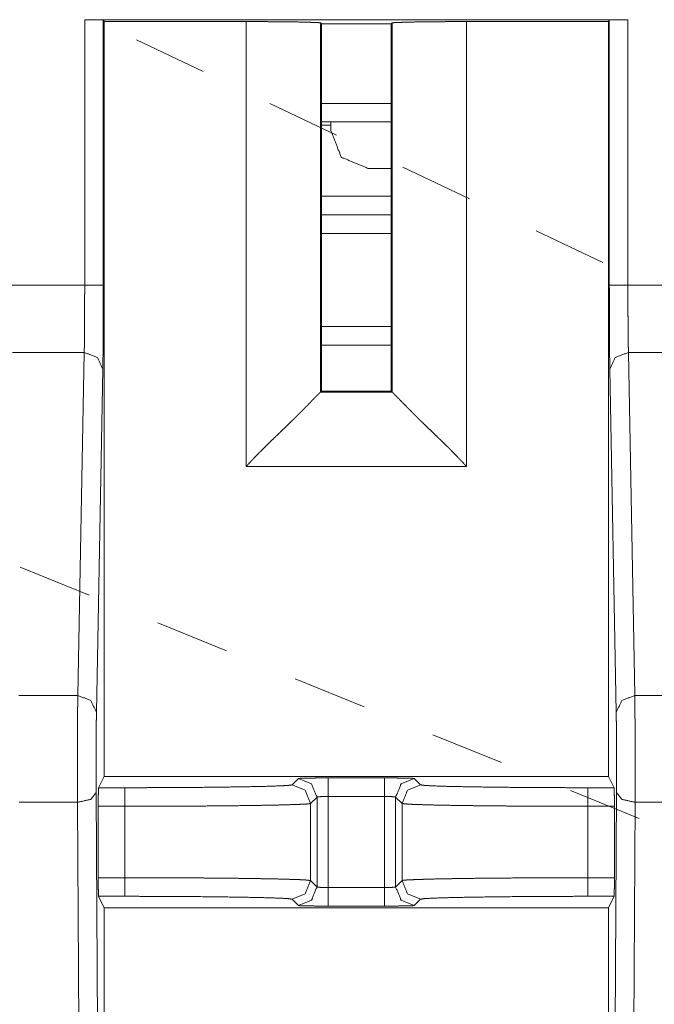
# Model space of a CAD drawing. Units: millimetres. Extents: x 0 to 855, y 0 to 297.
# Drawn here: x 539 to 547, y 210 to 224 of the extents above; entities that cross this region are included whole.
import ezdxf

# ---------------------------------------------------------------- set-up
doc = ezdxf.new("R2010")
doc.units = ezdxf.units.MM
doc.layers.add('1', color=7, linetype='Continuous', true_color=0xffffff)

# ---------------------------------------------------------------- blocks, each defined once
blk = doc.blocks.new('70CMC00400_2')
at = {"layer": '1', "color": 18, "linetype": 'Continuous', "lineweight": 18}
for p, q in [((105.133, 223.719), (112.434, 223.719)), ((105.383, 223.715), (105.383, 220.151)), ((105.394, 223.693), (105.383, 223.715)), ((105.394, 223.693), (105.394, 213.545)), ((107.301, 223.693), (105.394, 223.693)), ((108.301, 223.676), (108.314, 223.662)), ((109.253, 223.662), (108.314, 223.662)), ((108.314, 223.662), (108.314, 218.723)), ((109.253, 223.662), (109.266, 223.676)), ((109.253, 218.723), (109.253, 223.662)), ((112.174, 223.693), (110.266, 223.693)), ((112.184, 223.715), (112.174, 223.693)), ((112.174, 213.545), (112.174, 223.693)), ((112.184, 220.151), (112.184, 223.715)), ((108.313, 222.594), (109.253, 222.594)), ((108.313, 222.344), (109.253, 222.344)), ((108.314, 222.3), (108.44, 222.3)), ((108.441, 222.344), (108.439, 222.229)), ((108.939, 221.72), (109.253, 221.72)), ((109.253, 221.344), (108.314, 221.344)), ((109.253, 221.094), (108.314, 221.094)), ((109.253, 219.594), (108.314, 219.594)), ((109.253, 219.344), (108.314, 219.344)), ((112.277, 214.405), (112.191, 219.018)), ((108.314, 218.723), (108.301, 218.71)), ((108.314, 218.723), (109.253, 218.723)), ((109.266, 218.71), (109.253, 218.723)), ((105.394, 213.545), (105.317, 213.392)), ((105.394, 213.545), (112.174, 213.545)), ((112.25, 213.392), (112.174, 213.545)), ((105.287, 213.328), (105.355, 200.899)), ((105.317, 213.392), (105.67, 213.392)), ((111.897, 213.392), (112.25, 213.392)), ((112.212, 200.899), (112.28, 213.328)), ((105.315, 213.142), (105.315, 212.181)), ((112.252, 212.181), (112.252, 213.142)), ((105.317, 211.932), (105.394, 211.779)), ((105.67, 211.932), (105.317, 211.932)), ((112.25, 211.932), (111.897, 211.932)), ((112.174, 211.779), (112.25, 211.932)), ((105.394, 211.779), (105.394, 200.976)), ((112.174, 211.779), (105.394, 211.779)), ((112.174, 200.976), (112.174, 211.779))]:
    blk.add_line(p, q, dxfattribs=at)
at = {"layer": '1', "color": 18, "linetype": 'Continuous', "lineweight": 13}
for p, q in [((105.133, 220.151), (105.133, 223.719)), ((107.301, 217.71), (107.301, 223.693)), ((108.301, 218.71), (108.301, 223.676)), ((109.266, 223.676), (109.266, 218.71)), ((110.266, 223.693), (110.266, 217.71)), ((112.434, 223.719), (112.434, 220.151)), ((106.723, 223.022), (105.827, 223.45)), ((108.515, 222.166), (107.619, 222.594)), ((110.306, 221.309), (109.41, 221.738)), ((109.252, 220.844), (108.314, 220.844)), ((112.098, 220.453), (111.202, 220.881)), ((104.154, 220.151), (105.133, 220.151)), ((112.434, 220.151), (113.413, 220.151)), ((105.126, 219.245), (104.161, 219.245)), ((105.04, 214.632), (105.126, 219.245)), ((112.441, 219.245), (112.527, 214.632)), ((113.406, 219.245), (112.441, 219.245)), ((105.376, 219.018), (105.29, 214.405)), ((109.266, 218.71), (108.301, 218.71)), ((110.266, 217.71), (107.301, 217.71)), ((105.191, 215.983), (104.267, 216.359)), ((107.039, 215.232), (106.115, 215.607)), ((108.888, 214.481), (107.963, 214.856)), ((104.247, 214.632), (105.04, 214.632)), ((112.527, 214.632), (113.32, 214.632)), ((110.736, 213.73), (109.812, 214.105)), ((107.919, 213.431), (108.005, 213.516)), ((108.405, 213.523), (109.162, 213.523)), ((109.562, 213.516), (109.648, 213.431)), ((112.584, 212.978), (111.66, 213.354)), ((105.037, 213.196), (104.25, 213.196)), ((105.104, 200.894), (105.037, 213.196)), ((108.169, 213.181), (108.255, 213.266)), ((108.169, 212.143), (108.169, 213.181)), ((108.255, 213.266), (108.255, 212.057)), ((108.405, 212.051), (108.405, 213.273)), ((108.405, 213.273), (109.162, 213.273)), ((109.162, 213.273), (109.162, 212.051)), ((109.312, 212.057), (109.312, 213.266)), ((109.312, 213.266), (109.398, 213.181)), ((109.398, 213.181), (109.398, 212.143)), ((112.53, 213.196), (112.463, 200.894)), ((113.317, 213.196), (112.53, 213.196)), ((105.67, 213.142), (105.315, 213.142)), ((105.67, 212.181), (105.67, 213.142)), ((112.252, 213.142), (111.897, 213.142)), ((111.897, 213.142), (111.897, 212.181)), ((105.315, 212.181), (105.67, 212.181)), ((108.255, 212.057), (108.169, 212.143)), ((109.398, 212.143), (109.312, 212.057)), ((111.897, 212.181), (112.252, 212.181)), ((109.162, 212.051), (108.405, 212.051)), ((108.005, 211.807), (107.919, 211.893)), ((109.648, 211.893), (109.562, 211.807)), ((109.162, 211.801), (108.405, 211.801))]:
    blk.add_line(p, q, dxfattribs=at)
at = {"layer": '1', "color": 18, "linetype": 'Continuous', "lineweight": 18}
for points, knots in [([(105.383, 223.715), (105.382, 223.715), (105.382, 223.715), (105.382, 223.715), (105.381, 223.715), (105.38, 223.715), (105.38, 223.715), (105.379, 223.715), (105.377, 223.715), (105.376, 223.716), (105.375, 223.716), (105.373, 223.716), (105.372, 223.716), (105.37, 223.716), (105.368, 223.716), (105.367, 223.716), (105.365, 223.716), (105.363, 223.716), (105.359, 223.716), (105.357, 223.717), (105.354, 223.717), (105.352, 223.717), (105.35, 223.717), (105.348, 223.717), (105.345, 223.717), (105.34, 223.717), (105.338, 223.717), (105.336, 223.717), (105.331, 223.717), (105.326, 223.717), (105.323, 223.717), (105.321, 223.718), (105.316, 223.718), (105.313, 223.718), (105.309, 223.718), (105.299, 223.718), (105.28, 223.718), (105.269, 223.718), (105.259, 223.718), (105.248, 223.719), (105.237, 223.719), (105.214, 223.719), (105.191, 223.719), (105.179, 223.719), (105.168, 223.719), (105.156, 223.719), (105.144, 223.719), (105.133, 223.719)], [0, 0, 0.000826, 0.001977, 0.003761, 0.006208, 0.00913, 0.012625, 0.016613, 0.021087, 0.02598, 0.031408, 0.037161, 0.043372, 0.049867, 0.056816, 0.064017, 0.071585, 0.07936, 0.095776, 0.104414, 0.113138, 0.122152, 0.131203, 0.140547, 0.149887, 0.169023, 0.178821, 0.188491, 0.208163, 0.227919, 0.237919, 0.247673, 0.267301, 0.277137, 0.296353, 0.333542, 0.412548, 0.454074, 0.496425, 0.540017, 0.584144, 0.674713, 0.767098, 0.813827, 0.86035, 0.907162, 0.953519, 1, 1]), ([(107.301, 223.693), (107.496, 223.693), (107.681, 223.692), (107.85, 223.69), (108.001, 223.688), (108.127, 223.685), (108.22, 223.682), (108.279, 223.679), (108.301, 223.676)], [0, 0, 0.195557, 0.380495, 0.54905, 0.70008, 0.825663, 0.918678, 0.977679, 1, 1]), ([(109.266, 223.676), (109.288, 223.679), (109.347, 223.682), (109.44, 223.685), (109.566, 223.688), (109.717, 223.69), (109.886, 223.692), (110.07, 223.693), (110.266, 223.693)], [0, 0, 0.022311, 0.081313, 0.174173, 0.299923, 0.450717, 0.619502, 0.804296, 1, 1]), ([(112.434, 223.719), (112.387, 223.719), (112.342, 223.719), (112.297, 223.718), (112.258, 223.718), (112.231, 223.717), (112.21, 223.717), (112.194, 223.716), (112.184, 223.715)], [0, 0, 0.188904, 0.370783, 0.547667, 0.703815, 0.812443, 0.895797, 0.96322, 1, 1]), ([(108.439, 222.229), (108.582, 221.87), (108.939, 221.72)], [0, 0, 0.499991, 1, 1]), ([(108.301, 218.71), (108.3, 218.71), (108.3, 218.709), (108.3, 218.709), (108.299, 218.708), (108.298, 218.708), (108.298, 218.707), (108.296, 218.705), (108.295, 218.704), (108.293, 218.703), (108.292, 218.702), (108.291, 218.7), (108.289, 218.699), (108.288, 218.697), (108.286, 218.695), (108.284, 218.694), (108.282, 218.692), (108.28, 218.69), (108.278, 218.687), (108.276, 218.685), (108.273, 218.683), (108.271, 218.68), (108.268, 218.678), (108.265, 218.675), (108.262, 218.672), (108.26, 218.669), (108.253, 218.663), (108.25, 218.66), (108.243, 218.653), (108.24, 218.649), (108.236, 218.645), (108.232, 218.642), (108.228, 218.638), (108.224, 218.634), (108.22, 218.629), (108.216, 218.625), (108.212, 218.621), (108.207, 218.616), (108.203, 218.612), (108.198, 218.607), (108.193, 218.602), (108.183, 218.592), (108.178, 218.587), (108.168, 218.576), (108.157, 218.565), (108.151, 218.56), (108.14, 218.548), (108.134, 218.542), (108.128, 218.536), (108.115, 218.523), (108.103, 218.51), (108.096, 218.503), (108.089, 218.497), (108.083, 218.49), (108.076, 218.483), (108.069, 218.476), (108.061, 218.469), (108.054, 218.461), (108.039, 218.446), (108.032, 218.439), (108.024, 218.431), (108.009, 218.415), (107.992, 218.399), (107.984, 218.391), (107.968, 218.375), (107.959, 218.366), (107.942, 218.349), (107.91, 218.318), (107.879, 218.287), (107.842, 218.252), (107.764, 218.176), (107.675, 218.09), (107.628, 218.044), (107.596, 218.014), (107.565, 217.983), (107.537, 217.955), (107.509, 217.927), (107.483, 217.902), (107.458, 217.876), (107.436, 217.854), (107.414, 217.831), (107.396, 217.811), (107.377, 217.792), (107.361, 217.775), (107.345, 217.758), (107.333, 217.745), (107.32, 217.731), (107.31, 217.721), (107.301, 217.71)], [0, 0, 0.000253, 0.000569, 0.001018, 0.001566, 0.002233, 0.002993, 0.004843, 0.005928, 0.007132, 0.008429, 0.00984, 0.011359, 0.012992, 0.014719, 0.016563, 0.018517, 0.020579, 0.022755, 0.025028, 0.027411, 0.029907, 0.032517, 0.035224, 0.038062, 0.040976, 0.047178, 0.050449, 0.057291, 0.060872, 0.064588, 0.068376, 0.072304, 0.07633, 0.080474, 0.084712, 0.089068, 0.093523, 0.098107, 0.102779, 0.107585, 0.117497, 0.122603, 0.133156, 0.144154, 0.149833, 0.161476, 0.167445, 0.173549, 0.186055, 0.198985, 0.205595, 0.212344, 0.219166, 0.226127, 0.23316, 0.240333, 0.247579, 0.262405, 0.270007, 0.27766, 0.293324, 0.309396, 0.317613, 0.33431, 0.342775, 0.360072, 0.390997, 0.422518, 0.458366, 0.535651, 0.62299, 0.669419, 0.700284, 0.731292, 0.7594, 0.787611, 0.81284, 0.838138, 0.860413, 0.88272, 0.901978, 0.921254, 0.93745, 0.953668, 0.966796, 0.979921, 0.989957, 1, 1]), ([(110.266, 217.71), (110.259, 217.719), (110.251, 217.727), (110.241, 217.738), (110.23, 217.749), (110.217, 217.763), (110.204, 217.777), (110.189, 217.793), (110.173, 217.809), (110.155, 217.828), (110.137, 217.847), (110.116, 217.868), (110.095, 217.889), (110.072, 217.913), (110.049, 217.937), (110.023, 217.963), (109.997, 217.988), (109.968, 218.017), (109.94, 218.044), (109.907, 218.076), (109.875, 218.107), (109.816, 218.164), (109.761, 218.217), (109.711, 218.265), (109.688, 218.287), (109.666, 218.309), (109.645, 218.329), (109.625, 218.349), (109.608, 218.366), (109.591, 218.383), (109.558, 218.415), (109.543, 218.431), (109.528, 218.446), (109.498, 218.476), (109.471, 218.503), (109.458, 218.517), (109.433, 218.542), (109.41, 218.565), (109.399, 218.576), (109.378, 218.597), (109.36, 218.616), (109.351, 218.625), (109.335, 218.642), (109.327, 218.649), (109.32, 218.656), (109.314, 218.663), (109.307, 218.669), (109.296, 218.68), (109.287, 218.69), (109.283, 218.694), (109.279, 218.697), (109.276, 218.7), (109.274, 218.703), (109.271, 218.705), (109.269, 218.707), (109.268, 218.708), (109.267, 218.709), (109.266, 218.71)], [0, 0, 0.008103, 0.01621, 0.026915, 0.037635, 0.050948, 0.06426, 0.080166, 0.096071, 0.11456, 0.133027, 0.154062, 0.175065, 0.198611, 0.222088, 0.248072, 0.273974, 0.30232, 0.330545, 0.362279, 0.393798, 0.452342, 0.506174, 0.555337, 0.577748, 0.599915, 0.62007, 0.639967, 0.657171, 0.674148, 0.7067, 0.722276, 0.737604, 0.766843, 0.794404, 0.807473, 0.832486, 0.855778, 0.866833, 0.887515, 0.906461, 0.915241, 0.931577, 0.939117, 0.946156, 0.952812, 0.958988, 0.970068, 0.979411, 0.983432, 0.987003, 0.990155, 0.992858, 0.995163, 0.997023, 0.998434, 0.999354, 1, 1]), ([(105.315, 213.142), (105.315, 213.237), (105.316, 213.317), (105.316, 213.372), (105.317, 213.392)], [0, 0, 0.376961, 0.698198, 0.918984, 1, 1]), ([(112.25, 213.392), (112.251, 213.372), (112.251, 213.317), (112.252, 213.237), (112.252, 213.142)], [0, 0, 0.080933, 0.301802, 0.620558, 1, 1]), ([(105.317, 211.932), (105.316, 211.952), (105.316, 212.007), (105.315, 212.087), (105.315, 212.181)], [0, 0, 0.080939, 0.301826, 0.620526, 1, 1]), ([(112.252, 212.181), (112.252, 212.087), (112.251, 212.007), (112.251, 211.952), (112.25, 211.932)], [0, 0, 0.376992, 0.698173, 0.91906, 1, 1])]:
    blk.add_open_spline(points, degree=1, knots=knots, dxfattribs=at)
at = {"layer": '1', "color": 18, "linetype": 'Continuous', "lineweight": 13}
for points, knots in [([(105.126, 219.245), (105.126, 219.25), (105.127, 219.261), (105.127, 219.266), (105.127, 219.272), (105.127, 219.278), (105.127, 219.283), (105.127, 219.295), (105.128, 219.308), (105.128, 219.314), (105.128, 219.321), (105.128, 219.334), (105.128, 219.341), (105.128, 219.348), (105.128, 219.354), (105.128, 219.362), (105.128, 219.369), (105.129, 219.376), (105.129, 219.391), (105.129, 219.406), (105.129, 219.413), (105.129, 219.421), (105.129, 219.429), (105.129, 219.437), (105.129, 219.445), (105.129, 219.453), (105.13, 219.469), (105.13, 219.477), (105.13, 219.485), (105.13, 219.502), (105.13, 219.519), (105.13, 219.528), (105.13, 219.536), (105.13, 219.554), (105.13, 219.563), (105.131, 219.58), (105.131, 219.598), (105.131, 219.607), (105.131, 219.625), (105.131, 219.644), (105.131, 219.653), (105.131, 219.662), (105.131, 219.672), (105.131, 219.681), (105.131, 219.7), (105.131, 219.719), (105.132, 219.738), (105.132, 219.747), (105.132, 219.757), (105.132, 219.776), (105.132, 219.785), (105.132, 219.805), (105.132, 219.814), (105.132, 219.834), (105.132, 219.843), (105.132, 219.853), (105.132, 219.872), (105.132, 219.882), (105.132, 219.902), (105.132, 219.921), (105.132, 219.931), (105.132, 219.94), (105.132, 219.96), (105.132, 219.97), (105.132, 219.989), (105.132, 220.008), (105.132, 220.018), (105.132, 220.028), (105.133, 220.037), (105.133, 220.056), (105.133, 220.076), (105.133, 220.095), (105.133, 220.104), (105.133, 220.123), (105.133, 220.133), (105.133, 220.151)], [0, 0, 0.005681, 0.017383, 0.023474, 0.029656, 0.035974, 0.042384, 0.055615, 0.069323, 0.076349, 0.083466, 0.098064, 0.105522, 0.113072, 0.120736, 0.128491, 0.13636, 0.14432, 0.160537, 0.177119, 0.185535, 0.194043, 0.202641, 0.211308, 0.22009, 0.228916, 0.24682, 0.255898, 0.265021, 0.283518, 0.302289, 0.311777, 0.321288, 0.34056, 0.350276, 0.36989, 0.389687, 0.399654, 0.419747, 0.44, 0.450217, 0.460435, 0.470721, 0.481007, 0.501716, 0.522562, 0.543521, 0.554035, 0.564572, 0.585691, 0.59632, 0.617553, 0.628181, 0.649528, 0.660225, 0.670898, 0.692291, 0.703033, 0.724449, 0.745887, 0.756583, 0.767325, 0.788741, 0.799415, 0.820785, 0.842132, 0.852782, 0.86341, 0.874038, 0.895249, 0.916368, 0.937418, 0.947887, 0.9688, 0.979246, 1, 1]), ([(105.383, 220.151), (105.382, 219.802), (105.381, 219.48), (105.379, 219.212), (105.376, 219.018)], [0, 0, 0.308663, 0.592843, 0.829314, 1, 1]), ([(112.191, 219.018), (112.188, 219.212), (112.186, 219.48), (112.185, 219.802), (112.184, 220.151)], [0, 0, 0.170686, 0.407157, 0.691337, 1, 1]), ([(112.434, 220.151), (112.434, 220.126), (112.434, 220.101), (112.434, 220.076), (112.434, 220.051), (112.435, 220.025), (112.435, 220), (112.435, 219.987), (112.435, 219.961), (112.435, 219.935), (112.435, 219.91), (112.435, 219.884), (112.435, 219.858), (112.435, 219.833), (112.435, 219.807), (112.435, 219.794), (112.435, 219.769), (112.435, 219.756), (112.435, 219.731), (112.436, 219.706), (112.436, 219.681), (112.436, 219.668), (112.436, 219.644), (112.436, 219.632), (112.436, 219.607), (112.436, 219.596), (112.436, 219.572), (112.437, 219.56), (112.437, 219.537), (112.437, 219.514), (112.437, 219.492), (112.437, 219.481), (112.438, 219.459), (112.438, 219.448), (112.438, 219.427), (112.438, 219.417), (112.438, 219.407), (112.438, 219.387), (112.439, 219.368), (112.439, 219.358), (112.439, 219.349), (112.439, 219.331), (112.439, 219.322), (112.44, 219.305), (112.44, 219.297), (112.44, 219.281), (112.44, 219.266), (112.44, 219.259), (112.441, 219.245)], [0, 0, 0.027528, 0.055238, 0.083108, 0.111114, 0.139235, 0.167447, 0.181633, 0.209959, 0.238331, 0.266725, 0.29512, 0.323491, 0.351818, 0.380075, 0.394147, 0.422223, 0.436249, 0.464096, 0.491784, 0.519267, 0.532882, 0.559977, 0.573456, 0.600118, 0.613301, 0.639461, 0.652415, 0.677983, 0.703139, 0.72784, 0.739997, 0.763945, 0.775737, 0.798887, 0.810223, 0.821421, 0.843363, 0.864644, 0.874999, 0.885217, 0.905084, 0.914733, 0.933459, 0.942538, 0.960034, 0.976709, 0.984693, 1, 1]), ([(105.126, 219.245), (105.303, 219.178), (105.376, 219.018)], [0, 0, 0.517301, 1, 1]), ([(112.441, 219.245), (112.264, 219.178), (112.191, 219.018)], [0, 0, 0.517288, 1, 1]), ([(105.037, 213.196), (105.037, 213.206), (105.037, 213.216), (105.037, 213.236), (105.037, 213.257), (105.037, 213.267), (105.037, 213.278), (105.037, 213.299), (105.037, 213.321), (105.037, 213.342), (105.037, 213.365), (105.037, 213.387), (105.037, 213.41), (105.036, 213.433), (105.036, 213.456), (105.036, 213.468), (105.036, 213.491), (105.036, 213.515), (105.036, 213.527), (105.036, 213.551), (105.036, 213.575), (105.036, 213.587), (105.036, 213.612), (105.036, 213.636), (105.036, 213.661), (105.036, 213.673), (105.036, 213.698), (105.036, 213.723), (105.036, 213.748), (105.036, 213.773), (105.036, 213.798), (105.036, 213.811), (105.036, 213.836), (105.036, 213.861), (105.036, 213.886), (105.036, 213.911), (105.036, 213.936), (105.036, 213.961), (105.037, 213.986), (105.037, 213.998), (105.037, 214.023), (105.037, 214.048), (105.037, 214.072), (105.037, 214.096), (105.037, 214.108), (105.037, 214.132), (105.037, 214.144), (105.037, 214.168), (105.037, 214.191), (105.037, 214.203), (105.037, 214.226), (105.037, 214.248), (105.037, 214.271), (105.037, 214.293), (105.038, 214.315), (105.038, 214.336), (105.038, 214.357), (105.038, 214.377), (105.038, 214.388), (105.038, 214.407), (105.038, 214.427), (105.038, 214.446), (105.038, 214.465), (105.038, 214.474), (105.039, 214.491), (105.039, 214.5), (105.039, 214.509), (105.039, 214.517), (105.039, 214.534), (105.039, 214.542), (105.039, 214.557), (105.039, 214.572), (105.039, 214.579), (105.039, 214.593), (105.04, 214.607), (105.04, 214.613), (105.04, 214.62), (105.04, 214.632)], [0, 0, 0.006951, 0.013932, 0.028108, 0.042514, 0.049797, 0.057137, 0.071975, 0.087029, 0.102285, 0.117742, 0.133386, 0.149203, 0.165193, 0.181355, 0.189501, 0.20588, 0.222416, 0.230735, 0.247458, 0.264297, 0.272774, 0.289785, 0.306883, 0.324082, 0.332703, 0.350002, 0.367359, 0.384759, 0.402202, 0.419674, 0.428424, 0.445911, 0.463397, 0.480869, 0.498327, 0.515741, 0.533098, 0.550397, 0.559018, 0.576202, 0.5933, 0.610283, 0.627151, 0.635541, 0.652222, 0.660483, 0.676933, 0.693196, 0.70127, 0.717274, 0.733062, 0.748649, 0.764006, 0.779117, 0.79397, 0.808564, 0.822884, 0.829937, 0.843811, 0.857368, 0.870624, 0.883534, 0.889852, 0.902244, 0.908289, 0.914262, 0.920119, 0.931562, 0.937146, 0.947998, 0.958433, 0.963485, 0.973286, 0.982642, 0.987161, 0.991551, 1, 1]), ([(105.04, 214.632), (105.216, 214.565), (105.29, 214.405)], [0, 0, 0.517261, 1, 1]), ([(112.527, 214.632), (112.351, 214.565), (112.277, 214.405)], [0, 0, 0.517261, 1, 1]), ([(112.527, 214.632), (112.527, 214.621), (112.527, 214.616), (112.527, 214.604), (112.527, 214.598), (112.528, 214.592), (112.528, 214.586), (112.528, 214.58), (112.528, 214.574), (112.528, 214.567), (112.528, 214.554), (112.528, 214.54), (112.528, 214.533), (112.528, 214.518), (112.528, 214.504), (112.528, 214.496), (112.528, 214.488), (112.529, 214.48), (112.529, 214.473), (112.529, 214.465), (112.529, 214.448), (112.529, 214.44), (112.529, 214.432), (112.529, 214.423), (112.529, 214.415), (112.529, 214.406), (112.529, 214.388), (112.529, 214.379), (112.529, 214.37), (112.529, 214.361), (112.529, 214.352), (112.529, 214.334), (112.529, 214.324), (112.53, 214.305), (112.53, 214.286), (112.53, 214.277), (112.53, 214.267), (112.53, 214.247), (112.53, 214.237), (112.53, 214.227), (112.53, 214.217), (112.53, 214.207), (112.53, 214.187), (112.53, 214.166), (112.53, 214.145), (112.53, 214.124), (112.53, 214.103), (112.53, 214.082), (112.53, 214.06), (112.53, 214.039), (112.53, 214.017), (112.53, 214.006), (112.53, 213.985), (112.53, 213.963), (112.531, 213.952), (112.531, 213.93), (112.531, 213.908), (112.531, 213.886), (112.531, 213.875), (112.531, 213.853), (112.531, 213.83), (112.531, 213.808), (112.531, 213.786), (112.531, 213.775), (112.531, 213.753), (112.531, 213.742), (112.531, 213.72), (112.531, 213.698), (112.531, 213.687), (112.531, 213.665), (112.531, 213.644), (112.531, 213.622), (112.531, 213.601), (112.531, 213.579), (112.531, 213.568), (112.531, 213.547), (112.531, 213.526), (112.531, 213.505), (112.531, 213.495), (112.531, 213.474), (112.531, 213.453), (112.531, 213.443), (112.531, 213.433), (112.53, 213.413), (112.53, 213.403), (112.53, 213.383), (112.53, 213.363), (112.53, 213.353), (112.53, 213.343), (112.53, 213.324), (112.53, 213.305), (112.53, 213.296), (112.53, 213.277), (112.53, 213.268), (112.53, 213.249), (112.53, 213.231), (112.53, 213.213), (112.53, 213.204), (112.53, 213.196)], [0, 0, 0.007413, 0.011241, 0.019186, 0.023288, 0.027477, 0.031751, 0.036112, 0.040545, 0.045079, 0.054362, 0.063962, 0.068885, 0.078945, 0.089322, 0.094604, 0.099973, 0.105398, 0.110896, 0.116466, 0.127807, 0.133579, 0.139408, 0.145309, 0.151267, 0.157283, 0.169502, 0.175691, 0.181951, 0.188255, 0.194617, 0.207498, 0.214017, 0.227201, 0.240585, 0.24735, 0.254143, 0.267873, 0.27481, 0.281776, 0.288785, 0.295837, 0.310028, 0.324377, 0.338841, 0.353434, 0.368143, 0.382953, 0.397849, 0.412845, 0.427914, 0.43547, 0.450639, 0.465866, 0.473493, 0.488792, 0.50412, 0.519476, 0.527162, 0.542547, 0.557946, 0.573331, 0.588717, 0.596388, 0.611744, 0.619415, 0.634728, 0.649998, 0.657612, 0.672824, 0.687964, 0.703047, 0.718058, 0.732983, 0.740424, 0.755233, 0.769942, 0.78455, 0.791803, 0.806253, 0.820588, 0.827712, 0.834807, 0.848882, 0.855877, 0.869765, 0.88351, 0.890317, 0.897096, 0.910538, 0.923822, 0.930414, 0.943453, 0.949915, 0.962695, 0.975317, 0.987752, 0.993883, 1, 1]), ([(105.29, 214.405), (105.289, 214.314), (105.288, 214.191), (105.287, 214.066), (105.286, 213.927), (105.286, 213.796), (105.286, 213.663), (105.286, 213.489), (105.287, 213.328)], [0, 0, 0.084826, 0.198912, 0.315279, 0.44406, 0.565721, 0.689455, 0.850858, 1, 1]), ([(112.28, 213.328), (112.28, 213.485), (112.281, 213.655), (112.281, 213.804), (112.281, 213.95), (112.28, 214.073), (112.279, 214.185), (112.278, 214.312), (112.277, 214.405)], [0, 0, 0.145995, 0.303944, 0.442108, 0.577432, 0.691745, 0.795869, 0.913101, 1, 1]), ([(105.67, 213.392), (106.104, 213.393), (106.522, 213.395), (106.907, 213.399), (107.247, 213.404), (107.527, 213.409), (107.737, 213.416), (107.869, 213.423), (107.919, 213.431)], [0, 0, 0.192889, 0.378584, 0.549984, 0.700778, 0.825174, 0.918671, 0.977558, 1, 1]), ([(108.169, 213.181), (108.096, 213.358), (107.919, 213.431)], [0, 0, 0.499982, 1, 1]), ([(108.005, 213.516), (108.038, 213.519), (108.124, 213.521), (108.253, 213.523), (108.405, 213.523)], [0, 0, 0.082231, 0.299147, 0.621774, 1, 1]), ([(108.255, 213.266), (108.182, 213.443), (108.005, 213.516)], [0, 0, 0.500012, 1, 1]), ([(109.162, 213.523), (109.314, 213.523), (109.443, 213.521), (109.529, 213.519), (109.562, 213.516)], [0, 0, 0.378226, 0.700853, 0.917769, 1, 1]), ([(109.312, 213.266), (109.385, 213.443), (109.562, 213.516)], [0, 0, 0.500012, 1, 1]), ([(109.398, 213.181), (109.471, 213.358), (109.648, 213.431)], [0, 0, 0.499982, 1, 1]), ([(109.648, 213.431), (109.698, 213.423), (109.83, 213.416), (110.04, 213.409), (110.32, 213.404), (110.66, 213.399), (111.045, 213.395), (111.463, 213.393), (111.897, 213.392)], [0, 0, 0.022442, 0.081329, 0.174826, 0.299222, 0.450016, 0.621416, 0.807111, 1, 1]), ([(105.037, 213.196), (105.213, 213.235), (105.287, 213.328)], [0, 0, 0.602511, 1, 1]), ([(112.53, 213.196), (112.354, 213.235), (112.28, 213.328)], [0, 0, 0.602524, 1, 1]), ([(108.169, 213.181), (108.161, 213.179), (108.146, 213.176), (108.126, 213.174), (108.097, 213.172), (108.068, 213.171), (108.034, 213.169), (108.002, 213.168), (107.967, 213.166), (107.855, 213.163), (107.72, 213.159), (107.579, 213.156), (107.422, 213.154), (107.168, 213.15), (106.887, 213.147), (106.595, 213.145), (106.287, 213.144), (105.981, 213.143), (105.67, 213.142)], [0, 0, 0.003571, 0.009354, 0.017705, 0.028999, 0.040728, 0.054326, 0.067171, 0.081354, 0.126175, 0.180001, 0.236338, 0.299223, 0.400811, 0.513174, 0.62999, 0.752966, 0.875516, 1, 1]), ([(108.405, 213.273), (108.373, 213.273), (108.342, 213.273), (108.313, 213.272), (108.288, 213.271), (108.276, 213.27), (108.267, 213.269), (108.259, 213.268), (108.255, 213.266)], [0, 0, 0.212153, 0.414423, 0.609395, 0.773741, 0.85646, 0.919413, 0.970548, 1, 1]), ([(109.312, 213.266), (109.309, 213.268), (109.302, 213.269), (109.294, 213.27), (109.283, 213.27), (109.258, 213.272), (109.227, 213.273), (109.196, 213.273), (109.162, 213.273)], [0, 0, 0.026012, 0.070752, 0.126151, 0.199112, 0.365753, 0.567937, 0.778376, 1, 1]), ([(111.897, 213.142), (111.589, 213.143), (111.433, 213.143), (111.126, 213.144), (110.975, 213.145), (110.825, 213.146), (110.68, 213.147), (110.538, 213.149), (110.401, 213.15), (110.269, 213.152), (110.145, 213.154), (109.988, 213.156), (109.847, 213.159), (109.713, 213.163), (109.6, 213.166), (109.526, 213.169), (109.47, 213.172), (109.424, 213.177), (109.398, 213.181)], [0, 0, 0.123344, 0.185561, 0.308638, 0.368967, 0.428818, 0.486842, 0.543759, 0.598275, 0.651019, 0.700805, 0.763697, 0.820024, 0.873723, 0.918683, 0.948467, 0.971035, 0.989468, 1, 1]), ([(105.67, 212.181), (105.978, 212.181), (106.287, 212.18), (106.592, 212.179), (106.742, 212.178), (106.887, 212.176), (107.029, 212.175), (107.166, 212.174), (107.298, 212.172), (107.422, 212.17), (107.579, 212.168), (107.72, 212.165), (107.854, 212.161), (107.967, 212.158), (108.041, 212.155), (108.097, 212.152), (108.143, 212.147), (108.169, 212.143)], [0, 0, 0.123344, 0.247044, 0.368967, 0.428818, 0.486842, 0.543759, 0.598275, 0.651019, 0.700805, 0.763697, 0.820024, 0.873723, 0.918682, 0.948466, 0.971039, 0.989468, 1, 1]), ([(108.169, 212.143), (108.096, 211.966), (107.919, 211.893)], [0, 0, 0.499993, 1, 1]), ([(109.398, 212.143), (109.406, 212.145), (109.421, 212.148), (109.441, 212.15), (109.47, 212.152), (109.499, 212.153), (109.533, 212.155), (109.565, 212.156), (109.6, 212.158), (109.712, 212.161), (109.847, 212.165), (109.988, 212.168), (110.145, 212.17), (110.399, 212.174), (110.68, 212.176), (110.972, 212.179), (111.28, 212.18), (111.586, 212.181), (111.897, 212.181)], [0, 0, 0.003571, 0.009354, 0.017705, 0.029, 0.040733, 0.054327, 0.067172, 0.081354, 0.126175, 0.180005, 0.236338, 0.299223, 0.400815, 0.513178, 0.629994, 0.752966, 0.875516, 1, 1]), ([(109.398, 212.143), (109.471, 211.966), (109.648, 211.893)], [0, 0, 0.499993, 1, 1]), ([(108.255, 212.057), (108.182, 211.881), (108.005, 211.807)], [0, 0, 0.500012, 1, 1]), ([(108.255, 212.057), (108.258, 212.056), (108.265, 212.055), (108.273, 212.054), (108.284, 212.053), (108.309, 212.052), (108.34, 212.051), (108.371, 212.051), (108.405, 212.051)], [0, 0, 0.026012, 0.07082, 0.126151, 0.199112, 0.365747, 0.568004, 0.778375, 1, 1]), ([(109.162, 212.051), (109.194, 212.051), (109.225, 212.051), (109.254, 212.052), (109.279, 212.053), (109.291, 212.054), (109.3, 212.055), (109.308, 212.056), (109.312, 212.057)], [0, 0, 0.212153, 0.414423, 0.609394, 0.773741, 0.85646, 0.919481, 0.970548, 1, 1]), ([(109.312, 212.057), (109.385, 211.881), (109.562, 211.807)], [0, 0, 0.500012, 1, 1]), ([(107.919, 211.893), (107.869, 211.901), (107.737, 211.908), (107.527, 211.914), (107.247, 211.92), (106.907, 211.925), (106.522, 211.929), (106.104, 211.931), (105.67, 211.932)], [0, 0, 0.022442, 0.081329, 0.174826, 0.299222, 0.450016, 0.621416, 0.807111, 1, 1]), ([(111.897, 211.932), (111.463, 211.931), (111.045, 211.929), (110.66, 211.925), (110.32, 211.92), (110.04, 211.914), (109.83, 211.908), (109.698, 211.901), (109.648, 211.893)], [0, 0, 0.192889, 0.378584, 0.549984, 0.700778, 0.825174, 0.918671, 0.977558, 1, 1]), ([(108.405, 211.801), (108.253, 211.801), (108.124, 211.803), (108.038, 211.805), (108.005, 211.807)], [0, 0, 0.378227, 0.700853, 0.917769, 1, 1]), ([(109.562, 211.807), (109.529, 211.805), (109.443, 211.803), (109.314, 211.801), (109.162, 211.801)], [0, 0, 0.082231, 0.299147, 0.621773, 1, 1])]:
    blk.add_open_spline(points, degree=1, knots=knots, dxfattribs=at)
for points in [[(105.133, 220.151), (105.383, 220.151)], [(112.434, 220.151), (112.184, 220.151)], [(108.405, 213.273), (108.405, 213.523)], [(109.162, 213.273), (109.162, 213.523)], [(105.67, 213.142), (105.67, 213.392)], [(111.897, 213.142), (111.897, 213.392)], [(105.67, 212.181), (105.67, 211.932)], [(111.897, 212.181), (111.897, 211.932)], [(108.405, 212.051), (108.405, 211.801)], [(109.162, 212.051), (109.162, 211.801)]]:
    blk.add_open_spline(points, degree=1, dxfattribs=at)

msp = doc.modelspace()

# ---------------------------------------------------------------- block references
msp.add_blockref('70CMC00400_2', (434.674, 0))

doc.saveas('drawing.dxf')
